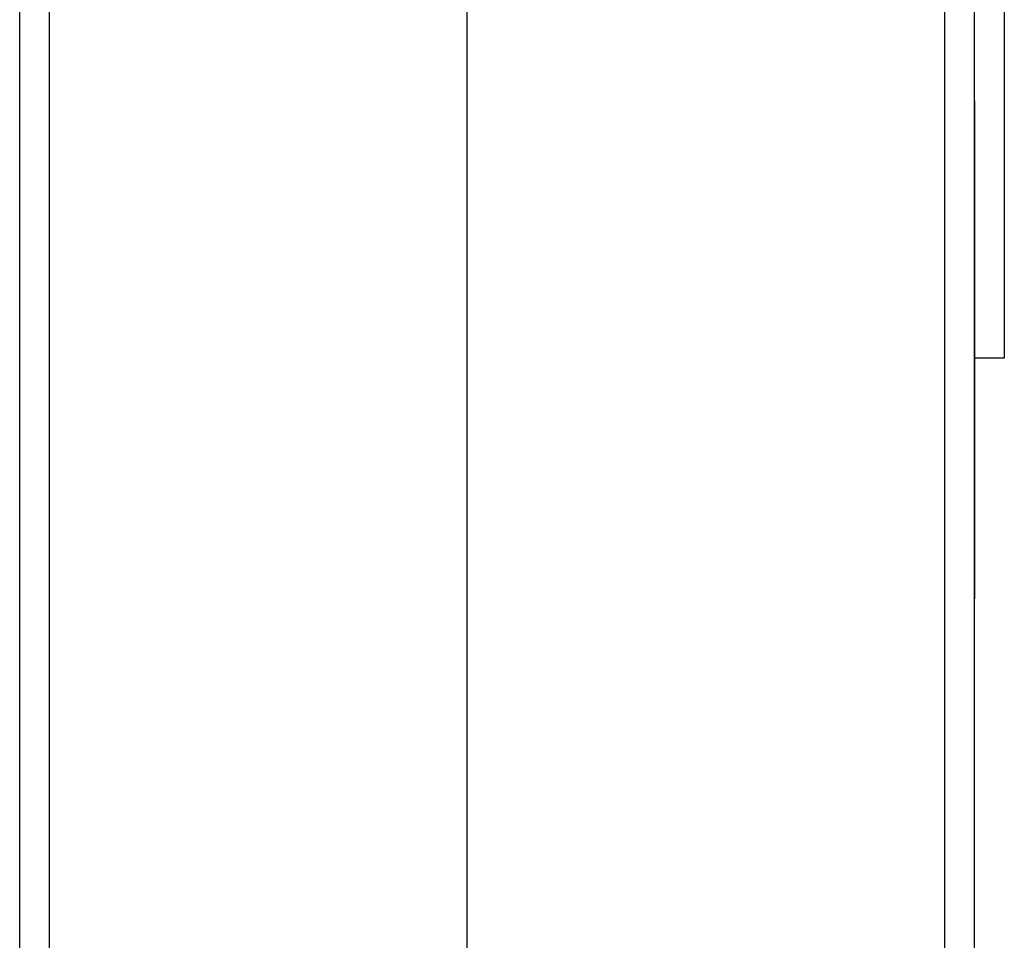
# Model space of a CAD drawing. Units: inches. Extents: x 0 to 17, y 0 to 11.
# Drawn here: x 4.4 to 4.6, y 7.5 to 7.6 of the extents above; entities that cross this region are included whole.
import ezdxf

# ---------------------------------------------------------------- set-up
doc = ezdxf.new("R2010")
doc.units = ezdxf.units.IN
doc.header["$MEASUREMENT"] = 0
doc.layers.add('GEOM', color=7, linetype='CONTINUOUS')

msp = doc.modelspace()

# ---------------------------------------------------------------- linework, layer by layer
at = {"layer": 'GEOM', "color": 7, "linetype": 'Continuous'}
for p, q in [((4.40793, 4.68421), (4.40793, 9.16421)), ((4.41293, 4.68421), (4.41293, 9.16421)), ((4.48293, 4.68421), (4.48293, 9.16421)), ((4.56293, 9.16421), (4.56293, 4.68421)), ((4.56793, 5.14421), (4.56793, 8.40421)), ((4.57293, 7.5839), (4.57293, 7.85221)), ((4.56793, 7.5839), (4.57293, 7.5839))]:
    msp.add_line(p, q, dxfattribs=at)
for points, knots in [([(4.56793, 7.58087), (4.56793, 7.58487), (4.56793, 7.58987), (4.56793, 7.60509), (4.56793, 7.61289), (4.56793, 7.62416), (4.56793, 7.62698), (4.56793, 7.62698), (4.56793, 7.62566), (4.56793, 7.62036), (4.56793, 7.61667), (4.56793, 7.6072), (4.56793, 7.60184), (4.56793, 7.58974), (4.56793, 7.5843), (4.56793, 7.5747), (4.56793, 7.57106), (4.56793, 7.56613), (4.56793, 7.56489), (4.56793, 7.56489), (4.56793, 7.56625), (4.56793, 7.57171), (4.56793, 7.57544), (4.56793, 7.58087)], [0, 0, 0, 0, 0.066836, 0.066836, 0.19311, 0.19311, 0.319384, 0.319384, 0.401989, 0.401989, 0.484594, 0.484594, 0.567199, 0.567199, 0.65093, 0.65093, 0.734661, 0.734661, 0.818391, 0.818391, 0.909196, 0.909196, 1, 1, 1, 1]), ([(4.56793, 7.58695), (4.56793, 7.58628), (4.56793, 7.58561), (4.56793, 7.58494), (4.56793, 7.57843), (4.56793, 7.57345), (4.56793, 7.5666), (4.56793, 7.56489), (4.56793, 7.56489), (4.56793, 7.56621), (4.56793, 7.57147), (4.56793, 7.57528), (4.56793, 7.58527), (4.56793, 7.59063), (4.56793, 7.60261), (4.56793, 7.60806), (4.56793, 7.61737), (4.56793, 7.6209), (4.56793, 7.62573), (4.56793, 7.62694), (4.56793, 7.62694), (4.56793, 7.62541), (4.56793, 7.61929), (4.56793, 7.61499), (4.56793, 7.60946), (4.56793, 7.60885), (4.56793, 7.60823), (4.56793, 7.60762)], [0.0342134, 0.0342134, 0.0342134, 0.0342134, 0.0537927, 0.0537927, 0.0537927, 0.0993692, 0.0993692, 0.1449456, 0.1449456, 0.1920885, 0.1920885, 0.2392314, 0.2392314, 0.2863743, 0.2863743, 0.3378105, 0.3378105, 0.3892468, 0.3892468, 0.440683, 0.440683, 0.4990836, 0.4990836, 0.5574841, 0.5574841, 0.5574841, 0.5808073, 0.5808073, 0.5808073, 0.5808073]), ([(4.56793, 7.56591), (4.56793, 7.56591), (4.56793, 7.56591), (4.56793, 7.56591), (4.56793, 7.58591), (4.56793, 7.60591), (4.56793, 7.62591)], [0, 0, 0, 0, 0.0193922, 0.0193922, 0.0193922, 0.189606, 0.189606, 0.189606, 0.189606]), ([(4.56793, 7.62591), (4.56793, 7.62591), (4.56793, 7.62591), (4.56793, 7.62591), (4.56793, 7.61021), (4.56793, 7.59451), (4.56793, 7.5788)], [0.189606, 0.189606, 0.189606, 0.189606, 0.2103536, 0.2103536, 0.2103536, 0.3662523, 0.3662523, 0.3662523, 0.3662523]), ([(4.56793, 7.62591), (4.56793, 7.62591), (4.56793, 7.62591), (4.56793, 7.62591), (4.56793, 7.60591), (4.56793, 7.58591), (4.56793, 7.56591)], [0.4998922, 0.4998922, 0.4998922, 0.4998922, 0.5192844, 0.5192844, 0.5192844, 0.6894981, 0.6894981, 0.6894981, 0.6894981]), ([(4.56793, 7.56591), (4.56793, 7.56591), (4.56793, 7.56591), (4.56793, 7.56591), (4.56793, 7.58591), (4.56793, 7.60591), (4.56793, 7.62591)], [0, 0, 0, 0, 0.0187959, 0.0187959, 0.0187959, 0.1900201, 0.1900201, 0.1900201, 0.1900201]), ([(4.56793, 7.62591), (4.56793, 7.62591), (4.56793, 7.62591), (4.56793, 7.62591), (4.56793, 7.61021), (4.56793, 7.59451), (4.56793, 7.5788)], [0.1900201, 0.1900201, 0.1900201, 0.1900201, 0.2101297, 0.2101297, 0.2101297, 0.3654578, 0.3654578, 0.3654578, 0.3654578]), ([(4.56793, 7.62591), (4.56793, 7.62591), (4.56793, 7.62591), (4.56793, 7.62591), (4.56793, 7.60591), (4.56793, 7.58591), (4.56793, 7.56591)], [0.4998911, 0.4998911, 0.4998911, 0.4998911, 0.5186869, 0.5186869, 0.5186869, 0.6899112, 0.6899112, 0.6899112, 0.6899112]), ([(4.56793, 7.61495), (4.56793, 7.61049), (4.56793, 7.60405), (4.56793, 7.58778), (4.56793, 7.58209), (4.56793, 7.57376), (4.56793, 7.57168), (4.56793, 7.57168), (4.56793, 7.57378), (4.56793, 7.58219), (4.56793, 7.58815), (4.56793, 7.60075), (4.56793, 7.60502), (4.56793, 7.6123), (4.56793, 7.61513), (4.56793, 7.61914), (4.56793, 7.62014), (4.56793, 7.62014), (4.56793, 7.61821), (4.56793, 7.61495)], [0, 0, 0, 0, 0.153573, 0.153573, 0.276536, 0.276536, 0.399498, 0.399498, 0.524822, 0.524822, 0.650145, 0.650145, 0.729323, 0.729323, 0.8085, 0.8085, 0.887678, 0.887678, 1, 1, 1, 1]), ([(4.56793, 7.60762), (4.56793, 7.61199), (4.56793, 7.61516), (4.56793, 7.61915), (4.56793, 7.62014), (4.56793, 7.62014), (4.56793, 7.61904), (4.56793, 7.61462), (4.56793, 7.61165), (4.56793, 7.6042), (4.56793, 7.60036), (4.56793, 7.5913), (4.56793, 7.58685), (4.56793, 7.57923), (4.56793, 7.57639), (4.56793, 7.57262), (4.56793, 7.57168), (4.56793, 7.57168), (4.56793, 7.57296), (4.56793, 7.57632)], [0.5808073, 0.5808073, 0.5808073, 0.5808073, 0.6166065, 0.6166065, 0.6524058, 0.6524058, 0.6935931, 0.6935931, 0.7347805, 0.7347805, 0.7759679, 0.7759679, 0.8290751, 0.8290751, 0.8821823, 0.8821823, 0.9352895, 0.9352895, 1, 1, 1, 1]), ([(4.56793, 7.56591), (4.56793, 7.56591), (4.56793, 7.56591), (4.56793, 7.56591), (4.56793, 7.58163), (4.56793, 7.59734), (4.56793, 7.61306)], [0.6894981, 0.6894981, 0.6894981, 0.6894981, 0.7102457, 0.7102457, 0.7102457, 0.8662441, 0.8662441, 0.8662441, 0.8662441]), ([(4.56793, 7.56591), (4.56793, 7.56591), (4.56793, 7.56591), (4.56793, 7.56591), (4.56793, 7.58163), (4.56793, 7.59734), (4.56793, 7.61306)], [0.6899112, 0.6899112, 0.6899112, 0.6899112, 0.7100207, 0.7100207, 0.7100207, 0.86545, 0.86545, 0.86545, 0.86545]), ([(4.56793, 7.55419), (4.56793, 7.55685), (4.56793, 7.56018), (4.56793, 7.57033), (4.56793, 7.57553), (4.56793, 7.58305), (4.56793, 7.58492), (4.56793, 7.58492), (4.56793, 7.58404), (4.56793, 7.58051), (4.56793, 7.57805), (4.56793, 7.57174), (4.56793, 7.56816), (4.56793, 7.5601), (4.56793, 7.55647), (4.56793, 7.55007), (4.56793, 7.54764), (4.56793, 7.54436), (4.56793, 7.54353), (4.56793, 7.54353), (4.56793, 7.54444), (4.56793, 7.54808), (4.56793, 7.55056), (4.56793, 7.55419)], [0, 0, 0, 0, 0.066836, 0.066836, 0.19311, 0.19311, 0.319384, 0.319384, 0.401989, 0.401989, 0.484594, 0.484594, 0.567199, 0.567199, 0.65093, 0.65093, 0.734661, 0.734661, 0.818391, 0.818391, 0.909196, 0.909196, 1, 1, 1, 1]), ([(4.56793, 7.55419), (4.56793, 7.55685), (4.56793, 7.56018), (4.56793, 7.57033), (4.56793, 7.57553), (4.56793, 7.58305), (4.56793, 7.58492), (4.56793, 7.58492), (4.56793, 7.58404), (4.56793, 7.58051), (4.56793, 7.57805), (4.56793, 7.57174), (4.56793, 7.56816), (4.56793, 7.5601), (4.56793, 7.55647), (4.56793, 7.55007), (4.56793, 7.54764), (4.56793, 7.54436), (4.56793, 7.54353), (4.56793, 7.54353), (4.56793, 7.54444), (4.56793, 7.54808), (4.56793, 7.55056), (4.56793, 7.55419)], [0, 0, 0, 0, 0.066836, 0.066836, 0.19311, 0.19311, 0.319384, 0.319384, 0.401989, 0.401989, 0.484594, 0.484594, 0.567199, 0.567199, 0.65093, 0.65093, 0.734661, 0.734661, 0.818391, 0.818391, 0.909196, 0.909196, 1, 1, 1, 1]), ([(4.56793, 7.55419), (4.56793, 7.55685), (4.56793, 7.56018), (4.56793, 7.57033), (4.56793, 7.57553), (4.56793, 7.58305), (4.56793, 7.58492), (4.56793, 7.58492), (4.56793, 7.58404), (4.56793, 7.58051), (4.56793, 7.57805), (4.56793, 7.57174), (4.56793, 7.56816), (4.56793, 7.5601), (4.56793, 7.55647), (4.56793, 7.55007), (4.56793, 7.54764), (4.56793, 7.54436), (4.56793, 7.54353), (4.56793, 7.54353), (4.56793, 7.54444), (4.56793, 7.54808), (4.56793, 7.55056), (4.56793, 7.55419)], [0, 0, 0, 0, 0.066836, 0.066836, 0.19311, 0.19311, 0.319384, 0.319384, 0.401989, 0.401989, 0.484594, 0.484594, 0.567199, 0.567199, 0.65093, 0.65093, 0.734661, 0.734661, 0.818391, 0.818391, 0.909196, 0.909196, 1, 1, 1, 1]), ([(4.56793, 7.55419), (4.56793, 7.55685), (4.56793, 7.56018), (4.56793, 7.57033), (4.56793, 7.57553), (4.56793, 7.58305), (4.56793, 7.58492), (4.56793, 7.58492), (4.56793, 7.58404), (4.56793, 7.58051), (4.56793, 7.57805), (4.56793, 7.57174), (4.56793, 7.56816), (4.56793, 7.5601), (4.56793, 7.55647), (4.56793, 7.55007), (4.56793, 7.54764), (4.56793, 7.54436), (4.56793, 7.54353), (4.56793, 7.54353), (4.56793, 7.54444), (4.56793, 7.54808), (4.56793, 7.55056), (4.56793, 7.55419)], [0, 0, 0, 0, 0.066836, 0.066836, 0.19311, 0.19311, 0.319384, 0.319384, 0.401989, 0.401989, 0.484594, 0.484594, 0.567199, 0.567199, 0.65093, 0.65093, 0.734661, 0.734661, 0.818391, 0.818391, 0.909196, 0.909196, 1, 1, 1, 1]), ([(4.56793, 7.55824), (4.56793, 7.55779), (4.56793, 7.55735), (4.56793, 7.5569), (4.56793, 7.55255), (4.56793, 7.54924), (4.56793, 7.54467), (4.56793, 7.54353), (4.56793, 7.54353), (4.56793, 7.54441), (4.56793, 7.54792), (4.56793, 7.55046), (4.56793, 7.55712), (4.56793, 7.56069), (4.56793, 7.56868), (4.56793, 7.57231), (4.56793, 7.57852), (4.56793, 7.58087), (4.56793, 7.58409), (4.56793, 7.5849), (4.56793, 7.58489), (4.56793, 7.58388), (4.56793, 7.5798), (4.56793, 7.57693), (4.56793, 7.57283), (4.56793, 7.57243), (4.56793, 7.57202)], [0.0343277, 0.0343277, 0.0343277, 0.0343277, 0.0558282, 0.0558282, 0.0558282, 0.1017393, 0.1017393, 0.1476505, 0.1476505, 0.1951397, 0.1951397, 0.2426288, 0.2426288, 0.2901179, 0.2901179, 0.341932, 0.341932, 0.393746, 0.393746, 0.44556, 0.44556, 0.5043895, 0.5043895, 0.563219, 0.563219, 0.5881682, 0.5881682, 0.5881682, 0.5881682]), ([(4.56793, 7.56462), (4.56793, 7.55967), (4.56793, 7.55473), (4.56793, 7.5477), (4.56793, 7.54614), (4.56793, 7.54406), (4.56793, 7.54353), (4.56793, 7.54353), (4.56793, 7.54437), (4.56793, 7.54774), (4.56793, 7.55017), (4.56793, 7.55654), (4.56793, 7.56009), (4.56793, 7.56792), (4.56793, 7.57155), (4.56793, 7.5783), (4.56793, 7.5808), (4.56793, 7.58408), (4.56793, 7.5849), (4.56793, 7.58489), (4.56793, 7.58442), (4.56793, 7.58255), (4.56793, 7.58125), (4.56793, 7.5779), (4.56793, 7.57572), (4.56793, 7.57259), (4.56793, 7.57215), (4.56793, 7.57172)], [0.1099972, 0.1099972, 0.1099972, 0.1099972, 0.1579919, 0.1579919, 0.1887078, 0.1887078, 0.2194237, 0.2194237, 0.2608578, 0.2608578, 0.3022919, 0.3022919, 0.343726, 0.343726, 0.3848004, 0.3848004, 0.4258748, 0.4258748, 0.4669492, 0.4669492, 0.4967703, 0.4967703, 0.5265915, 0.5265915, 0.5564126, 0.5564126, 0.5744659, 0.5744659, 0.5744659, 0.5744659]), ([(4.56793, 7.55824), (4.56793, 7.55779), (4.56793, 7.55735), (4.56793, 7.5569), (4.56793, 7.55255), (4.56793, 7.54924), (4.56793, 7.54467), (4.56793, 7.54353), (4.56793, 7.54353), (4.56793, 7.54441), (4.56793, 7.54792), (4.56793, 7.55046), (4.56793, 7.55712), (4.56793, 7.56069), (4.56793, 7.56868), (4.56793, 7.57231), (4.56793, 7.57852), (4.56793, 7.58087), (4.56793, 7.58409), (4.56793, 7.5849), (4.56793, 7.58489), (4.56793, 7.58388), (4.56793, 7.5798), (4.56793, 7.57693), (4.56793, 7.57283), (4.56793, 7.57243), (4.56793, 7.57202)], [0.0343277, 0.0343277, 0.0343277, 0.0343277, 0.0558282, 0.0558282, 0.0558282, 0.1017393, 0.1017393, 0.1476505, 0.1476505, 0.1951397, 0.1951397, 0.2426288, 0.2426288, 0.2901179, 0.2901179, 0.341932, 0.341932, 0.393746, 0.393746, 0.44556, 0.44556, 0.5043895, 0.5043895, 0.563219, 0.563219, 0.5881682, 0.5881682, 0.5881682, 0.5881682]), ([(4.56793, 7.54421), (4.56793, 7.54421), (4.56793, 7.54421), (4.56793, 7.54421), (4.56793, 7.55755), (4.56793, 7.57088), (4.56793, 7.58421)], [0, 0, 0, 0, 0.1948157, 0.1948157, 0.1948157, 0.5, 0.5, 0.5, 0.5]), ([(4.56793, 7.58421), (4.56793, 7.58421), (4.56793, 7.58421), (4.56793, 7.58421), (4.56793, 7.57245), (4.56793, 7.56069), (4.56793, 7.54893), (4.56793, 7.54893), (4.56793, 7.54893), (4.56793, 7.54893), (4.56793, 7.54736), (4.56793, 7.54579), (4.56793, 7.54421)], [0.5, 0.5, 0.5, 0.5, 0.5412601, 0.5412601, 0.5412601, 0.8104301, 0.8104301, 0.8104301, 0.9639858, 0.9639858, 0.9639858, 1, 1, 1, 1]), ([(4.56793, 7.54421), (4.56793, 7.54421), (4.56793, 7.54421), (4.56793, 7.54421), (4.56793, 7.55755), (4.56793, 7.57088), (4.56793, 7.58421)], [0, 0, 0, 0, 0.022854, 0.022854, 0.022854, 0.1918955, 0.1918955, 0.1918955, 0.1918955]), ([(4.56793, 7.58421), (4.56793, 7.58421), (4.56793, 7.58421), (4.56793, 7.58421), (4.56793, 7.58385), (4.56793, 7.58242), (4.56793, 7.58115), (4.56793, 7.57751), (4.56793, 7.5755), (4.56793, 7.57046), (4.56793, 7.56807), (4.56793, 7.56418), (4.56793, 7.56294), (4.56793, 7.56174), (4.56793, 7.56107), (4.56793, 7.559), (4.56793, 7.55723), (4.56793, 7.55149), (4.56793, 7.54784), (4.56793, 7.54421)], [0.1918955, 0.1918955, 0.1918955, 0.1918955, 0.2684681, 0.2684681, 0.3146767, 0.3146767, 0.3608853, 0.3608853, 0.4070939, 0.4070939, 0.4666072, 0.4666072, 0.5261204, 0.5261204, 0.5459155, 0.5459155, 0.5819571, 0.5819571, 0.6430806, 0.6430806, 0.6430806, 0.6430806]), ([(4.56793, 7.54421), (4.56793, 7.54421), (4.56793, 7.54421), (4.56793, 7.54421), (4.56793, 7.55597), (4.56793, 7.56773), (4.56793, 7.57949), (4.56793, 7.57949), (4.56793, 7.57949), (4.56793, 7.57949), (4.56793, 7.58107), (4.56793, 7.58264), (4.56793, 7.58421)], [0, 0, 0, 0, 0.0373517, 0.0373517, 0.0373517, 0.2810241, 0.2810241, 0.2810241, 0.3740181, 0.3740181, 0.3740181, 0.4066209, 0.4066209, 0.4066209, 0.4066209]), ([(4.56793, 7.58421), (4.56793, 7.58421), (4.56793, 7.58421), (4.56793, 7.58421), (4.56793, 7.58264), (4.56793, 7.58107), (4.56793, 7.57949), (4.56793, 7.57949), (4.56793, 7.57949), (4.56793, 7.57949), (4.56793, 7.56773), (4.56793, 7.55597), (4.56793, 7.54421)], [0.4066209, 0.4066209, 0.4066209, 0.4066209, 0.6303457, 0.6303457, 0.6303457, 0.6629485, 0.6629485, 0.6629485, 0.7563276, 0.7563276, 0.7563276, 1, 1, 1, 1]), ([(4.56793, 7.54421), (4.56793, 7.54421), (4.56793, 7.54421), (4.56793, 7.54421), (4.56793, 7.55755), (4.56793, 7.57088), (4.56793, 7.58421)], [0, 0, 0, 0, 0.0215674, 0.0215674, 0.0215674, 0.1879544, 0.1879544, 0.1879544, 0.1879544]), ([(4.56793, 7.58421), (4.56793, 7.58421), (4.56793, 7.58421), (4.56793, 7.58421), (4.56793, 7.57374), (4.56793, 7.56328), (4.56793, 7.55281)], [0.1879544, 0.1879544, 0.1879544, 0.1879544, 0.2110292, 0.2110292, 0.2110292, 0.3692611, 0.3692611, 0.3692611, 0.3692611]), ([(4.56793, 7.58421), (4.56793, 7.58421), (4.56793, 7.58421), (4.56793, 7.58421), (4.56793, 7.57088), (4.56793, 7.55755), (4.56793, 7.54421)], [0.4998964, 0.4998964, 0.4998964, 0.4998964, 0.5214638, 0.5214638, 0.5214638, 0.6878508, 0.6878508, 0.6878508, 0.6878508]), ([(4.56793, 7.54421), (4.56793, 7.54421), (4.56793, 7.54421), (4.56793, 7.54421), (4.56793, 7.55597), (4.56793, 7.56773), (4.56793, 7.57949), (4.56793, 7.57949), (4.56793, 7.57949), (4.56793, 7.57949), (4.56793, 7.58107), (4.56793, 7.58264), (4.56793, 7.58421)], [0, 0, 0, 0, 0.0373517, 0.0373517, 0.0373517, 0.2810241, 0.2810241, 0.2810241, 0.3740181, 0.3740181, 0.3740181, 0.4066209, 0.4066209, 0.4066209, 0.4066209]), ([(4.56793, 7.58421), (4.56793, 7.58421), (4.56793, 7.58421), (4.56793, 7.58421), (4.56793, 7.58264), (4.56793, 7.58107), (4.56793, 7.57949), (4.56793, 7.57949), (4.56793, 7.57949), (4.56793, 7.57949), (4.56793, 7.56773), (4.56793, 7.55597), (4.56793, 7.54421)], [0.4066209, 0.4066209, 0.4066209, 0.4066209, 0.6303457, 0.6303457, 0.6303457, 0.6629485, 0.6629485, 0.6629485, 0.7563276, 0.7563276, 0.7563276, 1, 1, 1, 1]), ([(4.56793, 7.54421), (4.56793, 7.54421), (4.56793, 7.54421), (4.56793, 7.54421), (4.56793, 7.55755), (4.56793, 7.57088), (4.56793, 7.58421)], [0, 0, 0, 0, 0.0251912, 0.0251912, 0.0251912, 0.2115207, 0.2115207, 0.2115207, 0.2115207]), ([(4.56793, 7.58421), (4.56793, 7.58421), (4.56793, 7.58421), (4.56793, 7.58421), (4.56793, 7.57874), (4.56793, 7.57326), (4.56793, 7.56778)], [0.2115207, 0.2115207, 0.2115207, 0.2115207, 0.2367119, 0.2367119, 0.2367119, 0.3132265, 0.3132265, 0.3132265, 0.3132265]), ([(4.56793, 7.56778), (4.56793, 7.56779), (4.56793, 7.56779), (4.56793, 7.56779), (4.56793, 7.57326), (4.56793, 7.57874), (4.56793, 7.58421)], [0.3132265, 0.3132265, 0.3132265, 0.3132265, 0.4121735, 0.4121735, 0.4121735, 0.488688, 0.488688, 0.488688, 0.488688]), ([(4.56793, 7.58421), (4.56793, 7.58421), (4.56793, 7.58421), (4.56793, 7.58421), (4.56793, 7.57088), (4.56793, 7.55755), (4.56793, 7.54421)], [0.488688, 0.488688, 0.488688, 0.488688, 0.5138793, 0.5138793, 0.5138793, 0.7002087, 0.7002087, 0.7002087, 0.7002087]), ([(4.56793, 7.54421), (4.56793, 7.54421), (4.56793, 7.54421), (4.56793, 7.54421), (4.56793, 7.55755), (4.56793, 7.57088), (4.56793, 7.58421)], [0, 0, 0, 0, 0.0595479, 0.0595479, 0.0595479, 0.5, 0.5, 0.5, 0.5]), ([(4.56793, 7.58421), (4.56793, 7.58421), (4.56793, 7.58421), (4.56793, 7.58421), (4.56793, 7.57088), (4.56793, 7.55755), (4.56793, 7.54421)], [0.5, 0.5, 0.5, 0.5, 0.5595479, 0.5595479, 0.5595479, 1, 1, 1, 1]), ([(4.56793, 7.54421), (4.56793, 7.54421), (4.56793, 7.54421), (4.56793, 7.54421), (4.56793, 7.55755), (4.56793, 7.57088), (4.56793, 7.58421)], [0, 0, 0, 0, 0.1948157, 0.1948157, 0.1948157, 0.5, 0.5, 0.5, 0.5]), ([(4.56793, 7.58421), (4.56793, 7.58421), (4.56793, 7.58421), (4.56793, 7.58421), (4.56793, 7.57245), (4.56793, 7.56069), (4.56793, 7.54893), (4.56793, 7.54893), (4.56793, 7.54893), (4.56793, 7.54893), (4.56793, 7.54736), (4.56793, 7.54579), (4.56793, 7.54421)], [0.5, 0.5, 0.5, 0.5, 0.5412601, 0.5412601, 0.5412601, 0.8104301, 0.8104301, 0.8104301, 0.9639858, 0.9639858, 0.9639858, 1, 1, 1, 1]), ([(4.56793, 7.54421), (4.56793, 7.54421), (4.56793, 7.54421), (4.56793, 7.54421), (4.56793, 7.55755), (4.56793, 7.57088), (4.56793, 7.58421)], [0, 0, 0, 0, 0.1948157, 0.1948157, 0.1948157, 0.5, 0.5, 0.5, 0.5]), ([(4.56793, 7.58421), (4.56793, 7.58421), (4.56793, 7.58421), (4.56793, 7.58421), (4.56793, 7.57245), (4.56793, 7.56069), (4.56793, 7.54893), (4.56793, 7.54893), (4.56793, 7.54893), (4.56793, 7.54893), (4.56793, 7.54736), (4.56793, 7.54579), (4.56793, 7.54421)], [0.5, 0.5, 0.5, 0.5, 0.5412601, 0.5412601, 0.5412601, 0.8104301, 0.8104301, 0.8104301, 0.9639858, 0.9639858, 0.9639858, 1, 1, 1, 1]), ([(4.56793, 7.54421), (4.56793, 7.54421), (4.56793, 7.54421), (4.56793, 7.54421), (4.56793, 7.55755), (4.56793, 7.57088), (4.56793, 7.58421)], [0, 0, 0, 0, 0.1948157, 0.1948157, 0.1948157, 0.5, 0.5, 0.5, 0.5]), ([(4.56793, 7.58421), (4.56793, 7.58421), (4.56793, 7.58421), (4.56793, 7.58421), (4.56793, 7.57245), (4.56793, 7.56069), (4.56793, 7.54893), (4.56793, 7.54893), (4.56793, 7.54893), (4.56793, 7.54893), (4.56793, 7.54736), (4.56793, 7.54579), (4.56793, 7.54421)], [0.5, 0.5, 0.5, 0.5, 0.5412601, 0.5412601, 0.5412601, 0.8104301, 0.8104301, 0.8104301, 0.9639858, 0.9639858, 0.9639858, 1, 1, 1, 1]), ([(4.56793, 7.54421), (4.56793, 7.54421), (4.56793, 7.54421), (4.56793, 7.54421), (4.56793, 7.55755), (4.56793, 7.57088), (4.56793, 7.58421)], [0, 0, 0, 0, 0.1300542, 0.1300542, 0.1300542, 0.3006391, 0.3006391, 0.3006391, 0.3006391]), ([(4.56793, 7.58421), (4.56793, 7.58421), (4.56793, 7.58421), (4.56793, 7.58421), (4.56793, 7.58264), (4.56793, 7.58107), (4.56793, 7.57949), (4.56793, 7.57949), (4.56793, 7.57949), (4.56793, 7.57949), (4.56793, 7.57541), (4.56793, 7.57132), (4.56793, 7.56724), (4.56793, 7.56724), (4.56793, 7.56724), (4.56793, 7.56724), (4.56793, 7.56568), (4.56793, 7.56411), (4.56793, 7.56255), (4.56793, 7.56255), (4.56793, 7.56255), (4.56793, 7.56255), (4.56793, 7.55801), (4.56793, 7.55347), (4.56793, 7.54893), (4.56793, 7.54893), (4.56793, 7.54893), (4.56793, 7.54893), (4.56793, 7.54736), (4.56793, 7.54579), (4.56793, 7.54421)], [0.3006391, 0.3006391, 0.3006391, 0.3006391, 0.4266514, 0.4266514, 0.4266514, 0.4467818, 0.4467818, 0.4467818, 0.5497314, 0.5497314, 0.5497314, 0.6019774, 0.6019774, 0.6019774, 0.6983887, 0.6983887, 0.6983887, 0.7184027, 0.7184027, 0.7184027, 0.814814, 0.814814, 0.814814, 0.872878, 0.872878, 0.872878, 0.9798696, 0.9798696, 0.9798696, 1, 1, 1, 1]), ([(4.56793, 7.54421), (4.56793, 7.54421), (4.56793, 7.54421), (4.56793, 7.54421), (4.56793, 7.55597), (4.56793, 7.56773), (4.56793, 7.57949), (4.56793, 7.57949), (4.56793, 7.57949), (4.56793, 7.57949), (4.56793, 7.58107), (4.56793, 7.58264), (4.56793, 7.58421)], [0, 0, 0, 0, 0.0373517, 0.0373517, 0.0373517, 0.2810241, 0.2810241, 0.2810241, 0.3740181, 0.3740181, 0.3740181, 0.4066209, 0.4066209, 0.4066209, 0.4066209]), ([(4.56793, 7.58421), (4.56793, 7.58421), (4.56793, 7.58421), (4.56793, 7.58421), (4.56793, 7.58264), (4.56793, 7.58107), (4.56793, 7.57949), (4.56793, 7.57949), (4.56793, 7.57949), (4.56793, 7.57949), (4.56793, 7.56773), (4.56793, 7.55597), (4.56793, 7.54421)], [0.4066209, 0.4066209, 0.4066209, 0.4066209, 0.6303457, 0.6303457, 0.6303457, 0.6629485, 0.6629485, 0.6629485, 0.7563276, 0.7563276, 0.7563276, 1, 1, 1, 1]), ([(4.56793, 7.54421), (4.56793, 7.54421), (4.56793, 7.54421), (4.56793, 7.54421), (4.56793, 7.55755), (4.56793, 7.57088), (4.56793, 7.58421)], [0, 0, 0, 0, 0.0251912, 0.0251912, 0.0251912, 0.2115207, 0.2115207, 0.2115207, 0.2115207]), ([(4.56793, 7.58421), (4.56793, 7.58421), (4.56793, 7.58421), (4.56793, 7.58421), (4.56793, 7.57874), (4.56793, 7.57326), (4.56793, 7.56778)], [0.2115207, 0.2115207, 0.2115207, 0.2115207, 0.2367119, 0.2367119, 0.2367119, 0.3132265, 0.3132265, 0.3132265, 0.3132265]), ([(4.56793, 7.56778), (4.56793, 7.56779), (4.56793, 7.56779), (4.56793, 7.56779), (4.56793, 7.57326), (4.56793, 7.57874), (4.56793, 7.58421)], [0.3132265, 0.3132265, 0.3132265, 0.3132265, 0.4121735, 0.4121735, 0.4121735, 0.488688, 0.488688, 0.488688, 0.488688]), ([(4.56793, 7.58421), (4.56793, 7.58421), (4.56793, 7.58421), (4.56793, 7.58421), (4.56793, 7.57088), (4.56793, 7.55755), (4.56793, 7.54421)], [0.488688, 0.488688, 0.488688, 0.488688, 0.5138793, 0.5138793, 0.5138793, 0.7002087, 0.7002087, 0.7002087, 0.7002087]), ([(4.56793, 7.54421), (4.56793, 7.54421), (4.56793, 7.54421), (4.56793, 7.54421), (4.56793, 7.55755), (4.56793, 7.57088), (4.56793, 7.58421)], [0, 0, 0, 0, 0.0428885, 0.0428885, 0.0428885, 0.3601172, 0.3601172, 0.3601172, 0.3601172]), ([(4.56793, 7.58421), (4.56793, 7.58421), (4.56793, 7.58421), (4.56793, 7.58421), (4.56793, 7.58408), (4.56793, 7.5835), (4.56793, 7.58288), (4.56793, 7.58104), (4.56793, 7.57976), (4.56793, 7.57644), (4.56793, 7.57463), (4.56793, 7.56924), (4.56793, 7.56636), (4.56793, 7.56165), (4.56793, 7.56048), (4.56793, 7.56047), (4.56793, 7.56047), (4.56793, 7.56047), (4.56793, 7.55505), (4.56793, 7.54963), (4.56793, 7.54421)], [0.3601172, 0.3601172, 0.3601172, 0.3601172, 0.4823715, 0.4823715, 0.54687, 0.54687, 0.5910966, 0.5910966, 0.6353232, 0.6353232, 0.6795498, 0.6795498, 0.7553885, 0.7553885, 0.8312273, 0.8312273, 0.8770903, 0.8770903, 0.8770903, 1, 1, 1, 1]), ([(4.56793, 7.5769), (4.56793, 7.57393), (4.56793, 7.56964), (4.56793, 7.55879), (4.56793, 7.555), (4.56793, 7.54944), (4.56793, 7.54806), (4.56793, 7.54806), (4.56793, 7.54946), (4.56793, 7.55507), (4.56793, 7.55904), (4.56793, 7.56744), (4.56793, 7.57028), (4.56793, 7.57514), (4.56793, 7.57702), (4.56793, 7.5797), (4.56793, 7.58037), (4.56793, 7.58036), (4.56793, 7.57908), (4.56793, 7.5769)], [0, 0, 0, 0, 0.153573, 0.153573, 0.276536, 0.276536, 0.399498, 0.399498, 0.524822, 0.524822, 0.650145, 0.650145, 0.729323, 0.729323, 0.8085, 0.8085, 0.887678, 0.887678, 1, 1, 1, 1]), ([(4.56793, 7.5769), (4.56793, 7.57393), (4.56793, 7.56964), (4.56793, 7.55879), (4.56793, 7.555), (4.56793, 7.54944), (4.56793, 7.54806), (4.56793, 7.54806), (4.56793, 7.54946), (4.56793, 7.55507), (4.56793, 7.55904), (4.56793, 7.56744), (4.56793, 7.57028), (4.56793, 7.57514), (4.56793, 7.57702), (4.56793, 7.5797), (4.56793, 7.58037), (4.56793, 7.58036), (4.56793, 7.57908), (4.56793, 7.5769)], [0, 0, 0, 0, 0.153573, 0.153573, 0.276536, 0.276536, 0.399498, 0.399498, 0.524822, 0.524822, 0.650145, 0.650145, 0.729323, 0.729323, 0.8085, 0.8085, 0.887678, 0.887678, 1, 1, 1, 1]), ([(4.56793, 7.5769), (4.56793, 7.57393), (4.56793, 7.56964), (4.56793, 7.55879), (4.56793, 7.555), (4.56793, 7.54944), (4.56793, 7.54806), (4.56793, 7.54806), (4.56793, 7.54946), (4.56793, 7.55507), (4.56793, 7.55904), (4.56793, 7.56744), (4.56793, 7.57028), (4.56793, 7.57514), (4.56793, 7.57702), (4.56793, 7.5797), (4.56793, 7.58037), (4.56793, 7.58036), (4.56793, 7.57908), (4.56793, 7.5769)], [0, 0, 0, 0, 0.153573, 0.153573, 0.276536, 0.276536, 0.399498, 0.399498, 0.524822, 0.524822, 0.650145, 0.650145, 0.729323, 0.729323, 0.8085, 0.8085, 0.887678, 0.887678, 1, 1, 1, 1]), ([(4.56793, 7.5769), (4.56793, 7.57393), (4.56793, 7.56964), (4.56793, 7.55879), (4.56793, 7.555), (4.56793, 7.54944), (4.56793, 7.54806), (4.56793, 7.54806), (4.56793, 7.54946), (4.56793, 7.55507), (4.56793, 7.55904), (4.56793, 7.56744), (4.56793, 7.57028), (4.56793, 7.57514), (4.56793, 7.57702), (4.56793, 7.5797), (4.56793, 7.58037), (4.56793, 7.58036), (4.56793, 7.57908), (4.56793, 7.5769)], [0, 0, 0, 0, 0.153573, 0.153573, 0.276536, 0.276536, 0.399498, 0.399498, 0.524822, 0.524822, 0.650145, 0.650145, 0.729323, 0.729323, 0.8085, 0.8085, 0.887678, 0.887678, 1, 1, 1, 1]), ([(4.56793, 7.57202), (4.56793, 7.57493), (4.56793, 7.57704), (4.56793, 7.5797), (4.56793, 7.58037), (4.56793, 7.58036), (4.56793, 7.57963), (4.56793, 7.57668), (4.56793, 7.5747), (4.56793, 7.56974), (4.56793, 7.56718), (4.56793, 7.56114), (4.56793, 7.55817), (4.56793, 7.55309), (4.56793, 7.5512), (4.56793, 7.54869), (4.56793, 7.54806), (4.56793, 7.54806), (4.56793, 7.54891), (4.56793, 7.55114)], [0.5881682, 0.5881682, 0.5881682, 0.5881682, 0.6233388, 0.6233388, 0.6585094, 0.6585094, 0.6989735, 0.6989735, 0.7394377, 0.7394377, 0.7799018, 0.7799018, 0.8320765, 0.8320765, 0.8842511, 0.8842511, 0.9364258, 0.9364258, 1, 1, 1, 1]), ([(4.56793, 7.57172), (4.56793, 7.57376), (4.56793, 7.57535), (4.56793, 7.57768), (4.56793, 7.57861), (4.56793, 7.58002), (4.56793, 7.58037), (4.56793, 7.58036), (4.56793, 7.58), (4.56793, 7.57852), (4.56793, 7.57755), (4.56793, 7.57515), (4.56793, 7.57384), (4.56793, 7.56993), (4.56793, 7.56724), (4.56793, 7.56078), (4.56793, 7.5578), (4.56793, 7.553), (4.56793, 7.55122), (4.56793, 7.54889), (4.56793, 7.5483), (4.56793, 7.54831), (4.56793, 7.54875), (4.56793, 7.55051), (4.56793, 7.55145), (4.56793, 7.55245), (4.56793, 7.55494), (4.56793, 7.55742), (4.56793, 7.5599)], [0.5744659, 0.5744659, 0.5744659, 0.5744659, 0.5935818, 0.5935818, 0.6126976, 0.6126976, 0.6318135, 0.6318135, 0.6547396, 0.6547396, 0.6776657, 0.6776657, 0.7005918, 0.7005918, 0.7399382, 0.7399382, 0.7884717, 0.7884717, 0.8370052, 0.8370052, 0.8855386, 0.8855386, 0.9276762, 0.9276762, 0.9698138, 0.9698138, 0.9698138, 1, 1, 1, 1]), ([(4.56793, 7.57202), (4.56793, 7.57493), (4.56793, 7.57704), (4.56793, 7.5797), (4.56793, 7.58037), (4.56793, 7.58036), (4.56793, 7.57963), (4.56793, 7.57668), (4.56793, 7.5747), (4.56793, 7.56974), (4.56793, 7.56718), (4.56793, 7.56114), (4.56793, 7.55817), (4.56793, 7.55309), (4.56793, 7.5512), (4.56793, 7.54869), (4.56793, 7.54806), (4.56793, 7.54806), (4.56793, 7.54891), (4.56793, 7.55114)], [0.5881682, 0.5881682, 0.5881682, 0.5881682, 0.6233388, 0.6233388, 0.6585094, 0.6585094, 0.6989735, 0.6989735, 0.7394377, 0.7394377, 0.7799018, 0.7799018, 0.8320765, 0.8320765, 0.8842511, 0.8842511, 0.9364258, 0.9364258, 1, 1, 1, 1]), ([(4.56793, 7.56656), (4.56793, 7.56656), (4.56793, 7.56656), (4.56793, 7.56656), (4.56793, 7.56681), (4.56793, 7.56781), (4.56793, 7.56861), (4.56793, 7.57081), (4.56793, 7.57201), (4.56793, 7.57519), (4.56793, 7.57674), (4.56793, 7.57919), (4.56793, 7.57979), (4.56793, 7.57979), (4.56793, 7.57979), (4.56793, 7.57979)], [0.1568876, 0.1568876, 0.1568876, 0.1568876, 0.2946984, 0.2946984, 0.3826891, 0.3826891, 0.4706798, 0.4706798, 0.5586705, 0.5586705, 0.6876304, 0.6876304, 0.8165903, 0.8165903, 1, 1, 1, 1]), ([(4.56793, 7.56519), (4.56793, 7.56519), (4.56793, 7.5652), (4.56793, 7.5652), (4.56793, 7.56583), (4.56793, 7.56838), (4.56793, 7.57017), (4.56793, 7.57415), (4.56793, 7.57558), (4.56793, 7.57797), (4.56793, 7.57876), (4.56793, 7.57938), (4.56793, 7.57949), (4.56793, 7.57949), (4.56793, 7.57949), (4.56793, 7.57949)], [0.1965284, 0.1965284, 0.1965284, 0.1965284, 0.3417508, 0.3417508, 0.4857278, 0.4857278, 0.6297049, 0.6297049, 0.7337591, 0.7337591, 0.8378133, 0.8378133, 0.90482, 0.90482, 1, 1, 1, 1]), ([(4.56793, 7.54421), (4.56793, 7.54421), (4.56793, 7.54421), (4.56793, 7.54421), (4.56793, 7.55469), (4.56793, 7.56517), (4.56793, 7.57564)], [0.6878508, 0.6878508, 0.6878508, 0.6878508, 0.7109256, 0.7109256, 0.7109256, 0.8692512, 0.8692512, 0.8692512, 0.8692512]), ([(4.56793, 7.5599), (4.56793, 7.5599), (4.56793, 7.5599), (4.56793, 7.5599), (4.56793, 7.56147), (4.56793, 7.56303), (4.56793, 7.56459), (4.56793, 7.5646), (4.56793, 7.56461), (4.56793, 7.56462)], [0, 0, 0, 0, 0.0388483, 0.0388483, 0.0388483, 0.0540231, 0.0540231, 0.0540231, 0.1099972, 0.1099972, 0.1099972, 0.1099972]), ([(4.56793, 7.54421), (4.56793, 7.54421), (4.56793, 7.54421), (4.56793, 7.54421), (4.56793, 7.5505), (4.56793, 7.55678), (4.56793, 7.56307)], [0.7002087, 0.7002087, 0.7002087, 0.7002087, 0.7254, 0.7254, 0.7254, 0.8132265, 0.8132265, 0.8132265, 0.8132265]), ([(4.56793, 7.56307), (4.56793, 7.56307), (4.56793, 7.56307), (4.56793, 7.56307), (4.56793, 7.55678), (4.56793, 7.5505), (4.56793, 7.54421)], [0.8132265, 0.8132265, 0.8132265, 0.8132265, 0.9121735, 0.9121735, 0.9121735, 1, 1, 1, 1]), ([(4.56793, 7.54421), (4.56793, 7.54421), (4.56793, 7.54421), (4.56793, 7.54421), (4.56793, 7.5505), (4.56793, 7.55678), (4.56793, 7.56307)], [0.7002087, 0.7002087, 0.7002087, 0.7002087, 0.7254, 0.7254, 0.7254, 0.8132265, 0.8132265, 0.8132265, 0.8132265]), ([(4.56793, 7.56307), (4.56793, 7.56307), (4.56793, 7.56307), (4.56793, 7.56307), (4.56793, 7.55678), (4.56793, 7.5505), (4.56793, 7.54421)], [0.8132265, 0.8132265, 0.8132265, 0.8132265, 0.9121735, 0.9121735, 0.9121735, 1, 1, 1, 1]), ([(4.56793, 7.54421), (4.56793, 7.54421), (4.56793, 7.54421), (4.56793, 7.54421), (4.56793, 7.54699), (4.56793, 7.54976), (4.56793, 7.55495), (4.56793, 7.55677), (4.56793, 7.55932), (4.56793, 7.56021), (4.56793, 7.56123), (4.56793, 7.56159), (4.56793, 7.56191), (4.56793, 7.56198), (4.56793, 7.56198), (4.56793, 7.56197), (4.56793, 7.56197), (4.56793, 7.55605), (4.56793, 7.55013), (4.56793, 7.54421)], [0.6430806, 0.6430806, 0.6430806, 0.6430806, 0.6778798, 0.6778798, 0.6778798, 0.7286574, 0.7286574, 0.772791, 0.772791, 0.8169245, 0.8169245, 0.8610581, 0.8610581, 0.8777625, 0.8777625, 0.9028191, 0.9028191, 0.9028191, 1, 1, 1, 1])]:
    msp.add_open_spline(points, degree=3, knots=knots, dxfattribs=at)
for points in [[(4.56793, 7.5788), (4.56793, 7.59451), (4.56793, 7.61021), (4.56793, 7.62591)], [(4.56793, 7.5788), (4.56793, 7.59451), (4.56793, 7.61021), (4.56793, 7.62591)], [(4.56793, 7.61306), (4.56793, 7.59734), (4.56793, 7.58163), (4.56793, 7.56591)], [(4.56793, 7.61306), (4.56793, 7.59734), (4.56793, 7.58163), (4.56793, 7.56591)], [(4.56793, 7.57632), (4.56793, 7.5781), (4.56793, 7.5819), (4.56793, 7.58695)], [(4.56793, 7.55281), (4.56793, 7.56328), (4.56793, 7.57374), (4.56793, 7.58421)], [(4.56793, 7.57979), (4.56793, 7.57538), (4.56793, 7.57097), (4.56793, 7.56656)], [(4.56793, 7.57949), (4.56793, 7.57473), (4.56793, 7.56996), (4.56793, 7.56519)], [(4.56793, 7.57564), (4.56793, 7.56517), (4.56793, 7.55469), (4.56793, 7.54421)], [(4.56793, 7.55114), (4.56793, 7.55234), (4.56793, 7.55487), (4.56793, 7.55824)], [(4.56793, 7.55114), (4.56793, 7.55234), (4.56793, 7.55487), (4.56793, 7.55824)]]:
    msp.add_open_spline(points, degree=3, dxfattribs=at)

doc.saveas('drawing.dxf')
